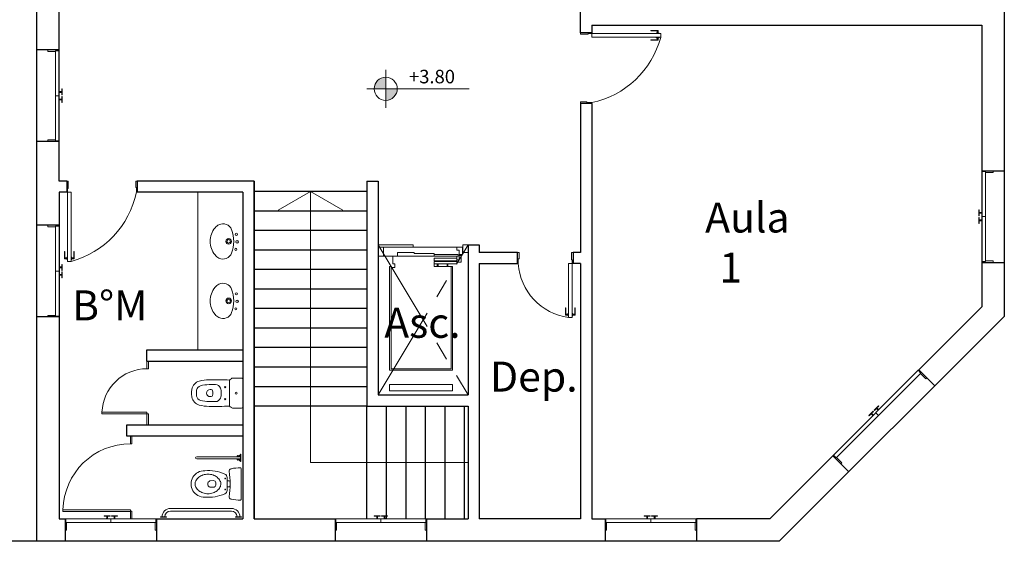
# Model space of a CAD drawing. Units: millimetres. Extents: x 5060 to 7667, y 16 to 602.
# Drawn here: x 5763 to 5776, y 378 to 385 of the extents above; entities that cross this region are included whole.
import ezdxf

# ---------------------------------------------------------------- set-up
doc = ezdxf.new("R2010")
doc.units = ezdxf.units.MM
doc.header["$LTSCALE"] = 0.1
doc.linetypes.add('CENTRO', pattern=[50.8, 31.75, -6.35, 6.35, -6.35])
doc.layers.get('0').update_dxf_attribs({"lineweight": 9})
for name, color, linetype, lineweight in [('Escalera', 3, 'Continuous', 25), ('Flecha', 2, 'Continuous', 18), ('Mesada baño', 6, 'Continuous', 15), ('Mobiliario', 8, 'Continuous', 5), ('Muro', 1, 'Continuous', 30), ('Puerta', 6, 'Continuous', 20), ('Puerta despl', 6, 'Continuous', 5), ('Puertas', 8, 'Continuous', 9), ('Vacío', 8, 'Continuous', 5), ('Ventanas', 6, 'Continuous', 20)]:
    doc.layers.add(name, color=color, linetype=linetype, lineweight=lineweight)
doc.layers.add('Texto', color=7, linetype='Continuous')
doc.styles.get("Standard").update_dxf_attribs({"font": 'arial.ttf'})

# ---------------------------------------------------------------- blocks, each defined once
blk = doc.blocks.new('ergse')
for p, q in [((746.52, 3.709, -2.012), (746.52, 3.705, -2.012)), ((746.52, 3.709, -2.012), (746.618, 3.709, -2.012)), ((746.52, 3.705, -2.012), (746.618, 3.705, -2.012)), ((746.534, 3.694, -2.012), (746.534, 3.7, -2.012)), ((746.535, 3.703, -2.012), (746.543, 3.703, -2.012)), ((746.535, 3.691, -2.012), (746.535, 3.703, -2.012)), ((746.535, 3.697, -2.012), (746.543, 3.697, -2.012)), ((746.535, 3.691, -2.012), (746.543, 3.691, -2.012)), ((746.543, 3.705, -2.012), (746.543, 3.662, -2.012)), ((746.543, 3.691, -2.012), (746.543, 3.703, -2.012)), ((746.547, 3.705, -2.012), (746.547, 3.662, -2.012)), ((746.554, 3.705, -2.012), (746.554, 3.12, -2.012)), ((746.584, 3.705, -2.012), (746.584, 3.12, -2.012)), ((746.591, 3.705, -2.012), (746.591, 3.662, -2.012)), ((746.595, 3.705, -2.012), (746.595, 3.662, -2.012)), ((746.603, 3.703, -2.012), (746.595, 3.703, -2.012)), ((746.595, 3.691, -2.012), (746.595, 3.703, -2.012)), ((746.603, 3.697, -2.012), (746.595, 3.697, -2.012)), ((746.603, 3.691, -2.012), (746.595, 3.691, -2.012)), ((746.603, 3.691, -2.012), (746.603, 3.703, -2.012)), ((746.618, 3.709, -2.012), (746.618, 3.705, -2.012)), ((746.917, 3.711), (746.71, 3.711)), ((746.917, 3.711), (747.124, 3.711)), ((747.353, 3.637), (747.353, 3.717)), ((747.353, 3.717), (747.361, 3.717)), ((747.353, 3.696), (747.355, 3.696)), ((747.361, 3.717), (747.361, 3.637)), ((746.539, 3.665, -2.012), (746.539, 3.672, -2.012)), ((746.539, 3.672, -2.012), (746.543, 3.672, -2.012)), ((746.539, 3.665, -2.012), (746.543, 3.665, -2.012)), ((746.547, 3.668, -2.012), (746.547, 3.673, -2.012)), ((746.547, 3.668, -2.012), (746.547, 3.663, -2.012)), ((746.549, 3.672, -2.012), (746.549, 3.674, -2.012)), ((746.549, 3.668, -2.012), (746.549, 3.673, -2.012)), ((746.549, 3.672, -2.012), (746.549, 3.672, -2.012)), ((746.549, 3.668, -2.012), (746.549, 3.663, -2.012)), ((746.549, 3.665, -2.012), (746.549, 3.662, -2.012)), ((746.549, 3.665, -2.012), (746.549, 3.665, -2.012)), ((746.589, 3.672, -2.012), (746.589, 3.674, -2.012)), ((746.589, 3.668, -2.012), (746.589, 3.673, -2.012)), ((746.589, 3.672, -2.012), (746.589, 3.672, -2.012)), ((746.589, 3.668, -2.012), (746.589, 3.663, -2.012)), ((746.589, 3.665, -2.012), (746.589, 3.662, -2.012)), ((746.589, 3.665, -2.012), (746.589, 3.665, -2.012)), ((746.591, 3.668, -2.012), (746.591, 3.673, -2.012)), ((746.591, 3.668, -2.012), (746.591, 3.663, -2.012)), ((746.599, 3.672, -2.012), (746.595, 3.672, -2.012)), ((746.599, 3.665, -2.012), (746.595, 3.665, -2.012)), ((746.599, 3.665, -2.012), (746.599, 3.672, -2.012)), ((746.877, 3.524), (746.877, 3.554)), ((746.957, 3.524), (746.957, 3.554)), ((747.242, 3.582), (747.242, 3.177)), ((747.28, 3.582), (747.28, 3.177)), ((747.353, 3.658), (747.355, 3.658)), ((747.361, 3.637), (747.353, 3.637)), ((746.831, 3.524), (747.003, 3.524)), ((746.872, 3.524), (746.872, 3.529)), ((746.872, 3.529), (746.877, 3.529)), ((746.957, 3.529), (746.962, 3.529)), ((746.962, 3.524), (746.962, 3.529)), ((746.875, 3.295), (746.872, 3.343)), ((746.96, 3.295), (746.962, 3.343)), ((747.242, 2.771), (747.242, 3.177)), ((747.28, 2.771), (747.28, 3.177)), ((747.361, 2.717), (747.353, 2.717)), ((747.353, 2.717), (747.353, 2.637)), ((747.353, 2.696), (747.355, 2.696)), ((747.353, 2.658), (747.355, 2.658)), ((747.353, 2.637), (747.361, 2.637)), ((747.361, 2.637), (747.361, 2.717))]:
    blk.add_line(p, q)
for centre in [(746.844, 3.501), (746.99, 3.501)]:
    blk.add_circle(centre, 0.005)
for centre, radius, start, end in [((746.535, 3.697, -2.012), 0.00515, 90, 270), ((746.539, 3.7, -2.012), 0.00505, 143.5393, 216.4607), ((746.539, 3.694, -2.012), 0.00505, 143.5393, 216.4607), ((746.599, 3.7, -2.012), 0.00505, 323.5393, 36.4607), ((746.603, 3.697, -2.012), 0.00515, 270, 90), ((746.599, 3.694, -2.012), 0.00505, 323.5393, 36.4607), ((746.71, 3.703), 0.008, 90, 180), ((747.327, 3.703), 0.625, 180, 191.0881), ((746.508, 3.703), 0.625, 348.9119, 360), ((747.124, 3.703), 0.008, 0, 90), ((747.355, 3.582), 0.113, 90, 180), ((746.545, 3.662, -2.012), 0.002, 180, 0), ((746.548, 3.673, -2.012), 0.000924, 0, 180), ((746.548, 3.663, -2.012), 0.000924, 180, 0), ((746.546, 3.668, -2.012), 0.0064, 293.1798, 66.8202), ((746.591, 3.668, -2.012), 0.0064, 113.1798, 246.8202), ((746.59, 3.673, -2.012), 0.000924, 0, 180), ((746.59, 3.663, -2.012), 0.000924, 180, 0), ((746.593, 3.662, -2.012), 0.002, 180, 0), ((747.327, 3.703), 0.625, 191.0881, 191.7795), ((746.743, 3.581), 0.028, 191.7795, 278.2895), ((746.935, 2.263), 1.304, 90.7738, 98.2895), ((746.887, 3.554), 0.01, 90, 180), ((746.917, 3.424), 0.143, 77.8583, 102.1417), ((746.9, 2.263), 1.304, 81.7105, 89.2262), ((746.947, 3.554), 0.01, 0, 90), ((747.092, 3.581), 0.028, 261.7105, 348.2205), ((746.508, 3.703), 0.625, 348.2205, 348.9119), ((747.355, 3.582), 0.0754, 90, 180), ((747.263, 3.28), 0.524, 155.8828, 185.6785), ((746.831, 3.474), 0.05, 90, 155.8828), ((746.941, 3.3), 0.146, 116.9768, 140.8629), ((746.917, 3.363), 0.0796, 90.1044, 122.5622), ((746.917, 3.363), 0.0793, 57.372, 89.8941), ((746.893, 3.3), 0.146, 39.1371, 63.0232), ((747.003, 3.474), 0.05, 24.1172, 90), ((746.571, 3.28), 0.524, 354.3215, 24.1172), ((746.998, 3.27), 0.211, 161.3727, 180), ((746.963, 3.282), 0.175, 140.8629, 161.3727), ((746.902, 3.343), 0.03, 90, 180), ((746.918, 3.312), 0.0451, 201.1234, 338.8766), ((746.917, 3.326), 0.0498, 72.55, 107.45), ((746.932, 3.343), 0.03, 0, 90), ((746.871, 3.282), 0.175, 18.6273, 39.1371), ((746.837, 3.27), 0.211, 0, 18.6273), ((746.917, 3.219), 0.175, 176.9664, 3.0336), ((746.998, 3.27), 0.211, 180, 198.6273), ((746.963, 3.258), 0.175, 198.6273, 219.1371), ((746.871, 3.258), 0.175, 320.8629, 341.3727), ((746.837, 3.27), 0.211, 341.3727, 360), ((746.569, 3.12, -2.012), 0.015, 180, 0), ((746.941, 3.24), 0.146, 219.1371, 243.0232), ((746.917, 3.177), 0.0796, 237.4378, 269.8956), ((746.917, 3.177), 0.0793, 270.1059, 302.628), ((746.893, 3.24), 0.146, 296.9768, 320.8629), ((747.355, 2.771), 0.113, 180, 270), ((747.355, 2.771), 0.0754, 180, 270)]:
    blk.add_arc(centre, radius, start, end)
blk = doc.blocks.new('i´p')
for p, q in [((248.018, 1.661), (248.018, 1.538)), ((248.218, 1.679), (248.032, 1.679)), ((248.405, 1.679), (248.218, 1.679)), ((248.418, 1.538), (248.418, 1.661)), ((248.054, 1.499), (248.218, 1.499)), ((248.382, 1.499), (248.218, 1.499)), ((248.171, 1.242), (248.171, 1.255)), ((248.265, 1.242), (248.265, 1.255))]:
    blk.add_line(p, q)
for centre, radius in [((248.218, 1.589), 0.0135), ((248.218, 1.589), 0.0135), ((248.138, 1.443), 0.0075), ((248.298, 1.443), 0.0075)]:
    blk.add_circle(centre, radius)
for centre, radius, start, end in [((248.038, 1.661), 0.02, 119.0169, 180), ((248.032, 1.671), 0.008, 90, 114.7885), ((248.405, 1.671), 0.008, 65.2115, 90), ((248.398, 1.661), 0.02, 360, 60.9831), ((248.037, 1.538), 0.019, 180, 235.0628), ((248.021, 1.515), 0.01, 16.2152, 55.0628), ((248.054, 1.524), 0.025, 196.2152, 246.6224), ((253.541, 1.296), 5.5, 177.8638, 180.7095), ((248.054, 1.524), 0.025, 246.6224, 270), ((248.382, 1.524), 0.025, 270, 293.3776), ((248.382, 1.524), 0.025, 293.3776, 343.7848), ((242.896, 1.296), 5.5, 359.2905, 2.1362), ((248.416, 1.515), 0.01, 124.9372, 163.7848), ((248.399, 1.538), 0.019, 304.9372, 0), ((248.176, 1.312), 0.071, 109.984, 179.8352), ((248.218, 1.194), 0.196, 90, 109.984), ((248.218, 1.194), 0.196, 70.016, 90), ((248.261, 1.312), 0.071, 0.1648, 70.016), ((248.591, 1.235), 0.55, 180.7095, 194.5395), ((253.541, 1.296), 5.436, 179.8352, 180.7095), ((248.591, 1.235), 0.486, 180.7095, 194.5395), ((248.191, 1.255), 0.02, 99.7151, 180), ((248.218, 1.242), 0.047, 180, 270), ((248.218, 1.097), 0.18, 90, 99.7151), ((248.218, 1.097), 0.18, 80.2849, 90), ((248.218, 1.242), 0.047, 270, 0), ((248.245, 1.255), 0.02, 0, 80.2849), ((247.846, 1.235), 0.486, 345.4605, 359.2905), ((242.896, 1.296), 5.436, 359.2905, 0.1648), ((247.846, 1.235), 0.55, 345.4605, 359.2905), ((248.188, 1.131), 0.134, 194.5395, 261.1838), ((248.188, 1.131), 0.07, 194.5395, 261.1838), ((248.218, 1.324), 0.266, 261.1838, 270), ((248.218, 1.324), 0.266, 270, 278.8162), ((248.248, 1.131), 0.07, 278.8162, 345.4605), ((248.248, 1.131), 0.134, 278.8162, 345.4605), ((248.218, 1.324), 0.33, 261.1838, 270), ((248.218, 1.324), 0.33, 270, 278.8162)]:
    blk.add_arc(centre, radius, start, end)
blk = doc.blocks.new('wwwww')
at = {"layer": 'Mobiliario'}
for centre, radius in [((640.985, -375.273), 0.0175), ((641.001, -375.173), 0.015), ((641.097, -375.279), 0.0375), ((641.097, -375.279), 0.023), ((640.995, -375.373), 0.015)]:
    blk.add_circle(centre, radius, dxfattribs=at)
for centre, radius, start, end in [((641.48, -375.279), 0.45, 159.6415, 180), ((641.172, -375.165), 0.121, 62.931, 159.6415), ((641.154, -375.199), 0.16, 39.0829, 62.931), ((641.056, -375.279), 0.287, 360, 39.0829), ((641.48, -375.279), 0.45, 180, 200.3585), ((641.056, -375.279), 0.287, 320.9171, 360), ((641.172, -375.393), 0.121, 200.3585, 297.069), ((641.154, -375.359), 0.16, 297.069, 320.9171)]:
    blk.add_arc(centre, radius, start, end, dxfattribs=at)
blk = doc.blocks.new('asc')
at = {"layer": 'Mobiliario'}
for p, q in [((5699.349, 382.519), (5699.349, 382.414)), ((5700.137, 382.519), (5700.202, 382.519)), ((5700.202, 382.414), (5700.202, 382.519)), ((5700.324, 382.519), (5700.202, 382.519)), ((5699.349, 382.414), (5699.649, 382.414)), ((5699.404, 382.381), (5699.649, 382.381)), ((5699.649, 382.381), (5699.649, 382.414)), ((5700.174, 382.369), (5700.174, 382.414)), ((5700.174, 382.414), (5700.202, 382.414)), ((5700.244, 382.381), (5700.222, 382.381)), ((5700.222, 382.381), (5700.222, 382.369)), ((5700.222, 382.369), (5700.174, 382.369))]:
    blk.add_line(p, q, dxfattribs=at)
for points in [[(5699.199, 382.669), (5699.269, 382.669), (5699.269, 382.569), (5699.199, 382.569)], [(5699.347, 382.639), (5700.324, 382.639), (5700.324, 382.519), (5700.399, 382.519)], [(5700.399, 382.669), (5699.932, 382.669), (5699.932, 382.639)], [(5700.324, 382.639), (5700.399, 382.639)], [(5699.649, 382.519), (5700.137, 382.519), (5700.137, 382.569), (5699.917, 382.569), (5699.917, 382.555), (5699.649, 382.555), (5699.649, 382.519)], [(5699.404, 382.381), (5699.404, 380.999), (5700.244, 380.999), (5700.244, 382.381)], [(5699.424, 382.381), (5699.424, 381.019), (5700.224, 381.019), (5700.224, 382.381)], [(5699.469, 382.414), (5699.469, 382.381)], [(5699.479, 382.381), (5699.479, 382.414)], [(5699.597, 382.381), (5699.597, 382.414)], [(5699.612, 382.381), (5699.612, 382.414)]]:
    blk.add_lwpolyline(points, dxfattribs=at)
for points in [[(5699.317, 382.539), (5699.271, 382.539), (5699.271, 382.639), (5699.347, 382.639), (5699.347, 382.599), (5699.317, 382.599)], [(5699.317, 382.529), (5699.317, 382.479), (5699.317, 382.469), (5699.347, 382.469), (5699.347, 382.439), (5699.292, 382.439), (5699.292, 382.529)], [(5699.33, 382.539), (5699.649, 382.539), (5699.649, 382.519), (5699.33, 382.519)], [(5699.348, 382.491), (5699.649, 382.491), (5699.649, 382.458), (5699.348, 382.458)], [(5699.349, 382.448), (5699.649, 382.448), (5699.649, 382.416), (5699.349, 382.416)], [(5700.244, 380.809), (5699.404, 380.809), (5699.404, 380.724), (5700.244, 380.724)]]:
    blk.add_lwpolyline(points, close=True, dxfattribs=at)

msp = doc.modelspace()

# ---------------------------------------------------------------- hatches: boundary and pattern name
h = msp.add_hatch(color=256)
h.paths.add_polyline_path([(5767.847, 383.986, 0.151714), (5767.82, 383.898), (5767.974, 383.898), (5767.974, 384.053, 0.246979)])
h.paths.add_polyline_path([(5768.101, 383.811, 0.151714), (5768.128, 383.898), (5767.974, 383.898), (5767.974, 383.744, 0.246979)])

# ---------------------------------------------------------------- linework, layer by layer
for p, q in [((5767.974, 384.152), (5767.974, 383.644)), ((5767.72, 383.898), (5769.086, 383.898))]:
    msp.add_line(p, q)
msp.add_circle((5767.974, 383.898), 0.154)
at = {"layer": 'Escalera', "ltscale": 0.2}
msp.add_line((5766.221, 382.669), (5766.221, 378.169), dxfattribs=at)
at = {"layer": 'Escalera'}
for p, q in [((5767.721, 382.529), (5766.221, 382.529)), ((5767.721, 382.269), (5766.221, 382.269)), ((5767.721, 382.009), (5766.221, 382.009)), ((5767.721, 381.749), (5766.221, 381.749)), ((5767.721, 381.489), (5766.221, 381.489)), ((5767.721, 381.229), (5766.221, 381.229)), ((5767.721, 380.969), (5766.221, 380.969)), ((5767.721, 380.709), (5766.221, 380.709)), ((5767.721, 380.449), (5766.221, 380.449)), ((5767.721, 380.189), (5766.221, 380.189)), ((5767.721, 379.929), (5766.221, 379.929)), ((5767.721, 379.669), (5766.221, 379.669)), ((5767.721, 378.169), (5767.721, 379.669)), ((5767.981, 379.669), (5767.981, 378.169)), ((5768.241, 379.669), (5768.241, 378.169)), ((5768.501, 379.669), (5768.501, 378.169)), ((5768.761, 379.669), (5768.761, 378.169)), ((5769.021, 379.669), (5769.021, 378.169))]:
    msp.add_line(p, q, dxfattribs=at)
at = {"layer": 'Flecha'}
for p, q in [((5766.971, 382.529), (5766.538, 382.279)), ((5766.971, 382.529), (5766.971, 378.919)), ((5766.971, 382.529), (5767.404, 382.279)), ((5769.071, 378.919), (5766.971, 378.919))]:
    msp.add_line(p, q, dxfattribs=at)
at = {"layer": 'Mesada baño'}
msp.add_line((5765.471, 382.519), (5765.471, 380.419), dxfattribs=at)
at = {"layer": 'Muro'}
for p, q in [((5763.321, 377.869), (5763.321, 412.269)), ((5776.221, 380.869), (5776.221, 412.269)), ((5775.081, 380.154), (5775.921, 380.993)), ((5773.221, 377.869), (5776.221, 380.869)), ((5764.791, 380.269), (5764.791, 380.419)), ((5764.791, 380.419), (5766.071, 380.419)), ((5764.791, 380.269), (5766.071, 380.269)), ((5764.521, 379.419), (5766.071, 379.419)), ((5764.521, 379.269), (5764.521, 379.419)), ((5766.071, 379.269), (5764.521, 379.269)), ((5773.096, 378.169), (5773.936, 379.008)), ((5773.221, 377.869), (5737.821, 377.869))]:
    msp.add_line(p, q, dxfattribs=at)
at = {"layer": 'Muro', "ltscale": 0.2}
for p, q in [((5763.621, 382.669), (5763.621, 384.944)), ((5770.571, 384.644), (5770.571, 384.994)), ((5770.721, 384.744), (5775.921, 384.744)), ((5770.721, 384.744), (5770.721, 384.644)), ((5775.921, 384.744), (5775.921, 380.993)), ((5770.721, 384.644), (5770.571, 384.644)), ((5763.621, 384.416), (5763.321, 384.416)), ((5770.571, 383.704), (5770.571, 381.719)), ((5770.721, 383.704), (5770.571, 383.704)), ((5770.721, 383.704), (5770.721, 378.169)), ((5763.621, 383.196), (5763.321, 383.196)), ((5775.921, 382.805), (5776.221, 382.805)), ((5763.721, 382.669), (5763.621, 382.669)), ((5763.721, 382.669), (5763.721, 382.519)), ((5766.071, 382.669), (5764.661, 382.669)), ((5764.661, 382.669), (5764.661, 382.519)), ((5766.221, 382.669), (5766.071, 382.669)), ((5766.221, 378.169), (5766.221, 382.669)), ((5767.721, 382.669), (5767.871, 382.669)), ((5767.721, 382.669), (5767.721, 379.669)), ((5767.871, 382.669), (5767.871, 379.819)), ((5763.621, 382.519), (5763.621, 378.169)), ((5763.721, 382.519), (5763.621, 382.519)), ((5766.071, 382.519), (5764.661, 382.519)), ((5766.071, 382.519), (5766.071, 378.169)), ((5763.621, 382.079), (5763.321, 382.079)), ((5769.071, 381.819), (5769.221, 381.819)), ((5769.071, 381.819), (5769.071, 379.819)), ((5769.221, 381.819), (5769.221, 381.719)), ((5769.221, 381.719), (5769.221, 381.719)), ((5769.731, 381.719), (5769.221, 381.719)), ((5769.731, 381.569), (5769.731, 381.719)), ((5770.471, 381.719), (5770.471, 381.569)), ((5770.571, 381.719), (5770.471, 381.719)), ((5769.221, 381.569), (5769.221, 379.669)), ((5769.221, 381.569), (5769.731, 381.569)), ((5770.571, 381.569), (5770.471, 381.569)), ((5770.571, 381.569), (5770.571, 378.169)), ((5775.921, 381.585), (5776.221, 381.585)), ((5763.621, 380.859), (5763.321, 380.859)), ((5775.293, 379.942), (5775.081, 380.154)), ((5767.871, 379.819), (5769.071, 379.819)), ((5767.721, 379.669), (5769.071, 379.669)), ((5769.071, 379.669), (5769.071, 378.169)), ((5769.221, 379.669), (5769.221, 378.169)), ((5774.148, 378.796), (5773.936, 379.008)), ((5763.621, 378.169), (5763.699, 378.169)), ((5763.699, 378.169), (5763.699, 377.869)), ((5764.919, 378.169), (5764.919, 377.869)), ((5764.919, 378.169), (5766.071, 378.169)), ((5766.221, 378.169), (5767.299, 378.169)), ((5767.299, 378.169), (5767.299, 377.869)), ((5768.519, 378.169), (5768.519, 377.869)), ((5768.519, 378.169), (5769.071, 378.169)), ((5770.571, 378.169), (5769.221, 378.169)), ((5770.721, 378.169), (5770.899, 378.169)), ((5770.899, 378.169), (5770.899, 377.869)), ((5772.119, 378.169), (5772.119, 377.869)), ((5773.096, 378.169), (5772.119, 378.169))]:
    msp.add_line(p, q, dxfattribs=at)
at = {"layer": 'Puerta', "ltscale": 0.2}
for p, q in [((5770.571, 384.624), (5770.571, 384.644)), ((5770.671, 384.624), (5770.571, 384.624)), ((5770.671, 384.624), (5770.671, 384.634)), ((5770.671, 384.624), (5770.671, 384.634)), ((5770.721, 384.634), (5770.671, 384.634)), ((5770.721, 384.634), (5770.721, 384.644)), ((5770.721, 384.634), (5771.641, 384.634)), ((5770.721, 384.634), (5770.721, 384.584)), ((5771.641, 384.634), (5771.641, 384.584)), ((5771.641, 384.584), (5770.721, 384.584)), ((5770.656, 383.724), (5770.571, 383.724)), ((5770.571, 383.724), (5770.571, 383.704)), ((5770.571, 383.704), (5770.721, 383.704)), ((5770.656, 383.724), (5770.656, 383.714)), ((5770.656, 383.724), (5770.656, 383.714)), ((5770.721, 383.714), (5770.656, 383.714)), ((5770.721, 383.714), (5770.721, 383.704)), ((5763.741, 382.669), (5763.721, 382.669)), ((5763.741, 382.569), (5763.741, 382.669)), ((5764.641, 382.584), (5764.641, 382.669)), ((5764.641, 382.669), (5764.661, 382.669)), ((5763.731, 382.519), (5763.721, 382.519)), ((5763.741, 382.569), (5763.731, 382.569)), ((5763.741, 382.569), (5763.731, 382.569)), ((5763.731, 382.519), (5763.731, 382.569)), ((5763.731, 382.519), (5763.731, 381.599)), ((5763.731, 382.519), (5763.781, 382.519)), ((5763.781, 381.599), (5763.781, 382.519)), ((5764.641, 382.584), (5764.651, 382.584)), ((5764.641, 382.584), (5764.651, 382.584)), ((5764.651, 382.519), (5764.651, 382.584)), ((5764.651, 382.519), (5764.661, 382.519)), ((5769.751, 381.719), (5769.731, 381.719)), ((5769.731, 381.719), (5769.731, 381.569)), ((5769.751, 381.634), (5769.751, 381.719)), ((5770.451, 381.619), (5770.451, 381.719)), ((5770.451, 381.719), (5770.471, 381.719)), ((5770.471, 381.569), (5770.471, 381.719)), ((5763.731, 381.599), (5763.781, 381.599)), ((5769.751, 381.634), (5769.741, 381.634)), ((5769.751, 381.634), (5769.741, 381.634)), ((5769.741, 381.569), (5769.741, 381.634)), ((5770.451, 381.619), (5770.461, 381.619)), ((5770.451, 381.619), (5770.461, 381.619)), ((5770.461, 381.569), (5770.461, 381.619)), ((5769.741, 381.569), (5769.731, 381.569)), ((5770.411, 380.849), (5770.411, 381.569)), ((5770.461, 381.569), (5770.411, 381.569)), ((5770.461, 381.569), (5770.471, 381.569)), ((5770.461, 381.569), (5770.461, 380.849)), ((5770.461, 380.849), (5770.411, 380.849))]:
    msp.add_line(p, q, dxfattribs=at)
at = {"layer": 'Puerta despl', "ltscale": 0.2}
for p, q in [((5770.571, 384.644), (5770.721, 384.644)), ((5771.608, 384.674), (5771.508, 384.674)), ((5771.508, 384.674), (5771.508, 384.669)), ((5771.508, 384.669), (5771.593, 384.669)), ((5771.621, 384.639), (5771.581, 384.639)), ((5771.581, 384.639), (5771.581, 384.634)), ((5771.593, 384.639), (5771.593, 384.669)), ((5771.608, 384.669), (5771.608, 384.674)), ((5771.608, 384.639), (5771.608, 384.669)), ((5771.621, 384.634), (5771.621, 384.639)), ((5771.508, 384.544), (5771.508, 384.549)), ((5771.508, 384.549), (5771.593, 384.549)), ((5771.608, 384.544), (5771.508, 384.544)), ((5771.581, 384.579), (5771.581, 384.584)), ((5771.621, 384.579), (5771.581, 384.579)), ((5771.593, 384.579), (5771.593, 384.549)), ((5771.608, 384.579), (5771.608, 384.549)), ((5771.608, 384.549), (5771.608, 384.544)), ((5771.621, 384.584), (5771.621, 384.579)), ((5763.721, 382.669), (5763.721, 382.519)), ((5764.661, 382.519), (5764.661, 382.669)), ((5763.691, 381.631), (5763.691, 381.731)), ((5763.691, 381.731), (5763.696, 381.731)), ((5763.696, 381.731), (5763.696, 381.646)), ((5763.821, 381.731), (5763.816, 381.731)), ((5763.816, 381.731), (5763.816, 381.646)), ((5763.821, 381.631), (5763.821, 381.731)), ((5763.696, 381.631), (5763.691, 381.631)), ((5763.726, 381.646), (5763.696, 381.646)), ((5763.726, 381.631), (5763.696, 381.631)), ((5763.726, 381.619), (5763.726, 381.659)), ((5763.726, 381.659), (5763.731, 381.659)), ((5763.731, 381.619), (5763.726, 381.619)), ((5763.786, 381.659), (5763.781, 381.659)), ((5763.781, 381.619), (5763.786, 381.619)), ((5763.786, 381.619), (5763.786, 381.659)), ((5763.786, 381.646), (5763.816, 381.646)), ((5763.786, 381.631), (5763.816, 381.631)), ((5763.816, 381.631), (5763.821, 381.631)), ((5770.371, 380.881), (5770.371, 380.981)), ((5770.371, 380.981), (5770.376, 380.981)), ((5770.376, 380.981), (5770.376, 380.896)), ((5770.501, 380.981), (5770.496, 380.981)), ((5770.496, 380.981), (5770.496, 380.896)), ((5770.501, 380.881), (5770.501, 380.981)), ((5770.376, 380.881), (5770.371, 380.881)), ((5770.406, 380.896), (5770.376, 380.896)), ((5770.406, 380.881), (5770.376, 380.881)), ((5770.406, 380.869), (5770.406, 380.909)), ((5770.406, 380.909), (5770.411, 380.909)), ((5770.411, 380.869), (5770.406, 380.869)), ((5770.466, 380.909), (5770.461, 380.909)), ((5770.461, 380.869), (5770.466, 380.869)), ((5770.466, 380.869), (5770.466, 380.909)), ((5770.466, 380.896), (5770.496, 380.896)), ((5770.466, 380.881), (5770.496, 380.881)), ((5770.496, 380.881), (5770.501, 380.881))]:
    msp.add_line(p, q, dxfattribs=at)
for centre, radius, start, end in [((5770.468, 384.902), 1.215, 281.9839, 344.8161), ((5763.462, 382.771), 1.215, 285.1839, 348.0161), ((5770.523, 381.626), 0.785, 184.147, 261.7328)]:
    msp.add_arc(centre, radius, start, end, dxfattribs=at)
at = {"layer": 'Puertas'}
for p, q in [((5764.791, 379.588), (5764.191, 379.588)), ((5764.191, 379.568), (5764.191, 379.588)), ((5764.791, 379.568), (5764.191, 379.568)), ((5764.791, 379.588), (5764.791, 379.568)), ((5764.571, 378.288), (5763.671, 378.288)), ((5763.671, 378.268), (5763.671, 378.288)), ((5764.571, 378.268), (5763.671, 378.268)), ((5764.571, 378.288), (5764.571, 378.268))]:
    msp.add_line(p, q, dxfattribs=at)
for centre, radius, end in [((5764.791, 379.568), 0.6, 178.0908), ((5764.571, 378.269), 0.9, 178.7482)]:
    msp.add_arc(centre, radius, 90, end, dxfattribs=at)
at = {"layer": 'Vacío', "linetype": 'CENTRO', "ltscale": 0.4}
for p, q in [((5767.871, 381.819), (5769.071, 379.819)), ((5767.871, 379.819), (5769.071, 381.819))]:
    msp.add_line(p, q, dxfattribs=at)
at = {"layer": 'Ventanas', "ltscale": 0.2}
for p, q in [((5763.471, 384.396), (5763.471, 384.416)), ((5763.621, 384.416), (5763.471, 384.416)), ((5763.571, 384.396), (5763.471, 384.396)), ((5763.621, 384.406), (5763.571, 384.406)), ((5763.571, 384.396), (5763.571, 384.406)), ((5763.571, 384.406), (5763.571, 383.206)), ((5763.621, 384.406), (5763.621, 384.416)), ((5763.621, 384.406), (5763.621, 383.206)), ((5763.626, 383.866), (5763.621, 383.866)), ((5763.626, 383.846), (5763.621, 383.846)), ((5763.626, 383.846), (5763.626, 383.866)), ((5763.626, 383.861), (5763.656, 383.861)), ((5763.626, 383.851), (5763.656, 383.851)), ((5763.656, 383.896), (5763.656, 383.861)), ((5763.661, 383.896), (5763.656, 383.896)), ((5763.656, 383.816), (5763.656, 383.851)), ((5763.661, 383.816), (5763.661, 383.896)), ((5763.571, 383.806), (5763.621, 383.806)), ((5763.626, 383.766), (5763.621, 383.766)), ((5763.626, 383.746), (5763.621, 383.746)), ((5763.626, 383.766), (5763.626, 383.746)), ((5763.626, 383.761), (5763.656, 383.761)), ((5763.626, 383.751), (5763.656, 383.751)), ((5763.661, 383.816), (5763.656, 383.816)), ((5763.656, 383.796), (5763.656, 383.761)), ((5763.661, 383.796), (5763.656, 383.796)), ((5763.656, 383.716), (5763.656, 383.751)), ((5763.661, 383.716), (5763.656, 383.716)), ((5763.661, 383.796), (5763.661, 383.716)), ((5763.571, 383.216), (5763.471, 383.216)), ((5763.471, 383.216), (5763.471, 383.196)), ((5763.471, 383.196), (5763.621, 383.196)), ((5763.571, 383.216), (5763.571, 383.206)), ((5763.621, 383.206), (5763.571, 383.206)), ((5763.621, 383.206), (5763.621, 383.196)), ((5775.921, 382.795), (5775.921, 382.805)), ((5775.921, 382.805), (5776.071, 382.805)), ((5775.921, 382.795), (5775.971, 382.795)), ((5775.921, 382.795), (5775.921, 381.595)), ((5775.971, 382.785), (5775.971, 382.795)), ((5775.971, 382.795), (5775.971, 381.595)), ((5775.971, 382.785), (5776.071, 382.785)), ((5776.071, 382.785), (5776.071, 382.805)), ((5775.881, 382.205), (5775.881, 382.285)), ((5775.881, 382.285), (5775.886, 382.285)), ((5775.886, 382.285), (5775.886, 382.25)), ((5775.916, 382.25), (5775.886, 382.25)), ((5775.916, 382.235), (5775.916, 382.255)), ((5775.916, 382.255), (5775.921, 382.255)), ((5775.881, 382.205), (5775.886, 382.205)), ((5775.881, 382.185), (5775.881, 382.105)), ((5775.881, 382.185), (5775.886, 382.185)), ((5775.886, 382.205), (5775.886, 382.24)), ((5775.916, 382.24), (5775.886, 382.24)), ((5775.886, 382.185), (5775.886, 382.15)), ((5775.916, 382.15), (5775.886, 382.15)), ((5775.886, 382.105), (5775.886, 382.14)), ((5775.916, 382.14), (5775.886, 382.14)), ((5775.916, 382.235), (5775.921, 382.235)), ((5775.916, 382.155), (5775.916, 382.135)), ((5775.916, 382.155), (5775.921, 382.155)), ((5775.916, 382.135), (5775.921, 382.135)), ((5775.971, 382.195), (5775.921, 382.195)), ((5763.471, 382.059), (5763.471, 382.079)), ((5763.621, 382.079), (5763.471, 382.079)), ((5763.571, 382.059), (5763.471, 382.059)), ((5763.621, 382.069), (5763.571, 382.069)), ((5763.571, 382.059), (5763.571, 382.069)), ((5763.571, 382.069), (5763.571, 380.869)), ((5763.621, 382.069), (5763.621, 382.079)), ((5763.621, 382.069), (5763.621, 380.869)), ((5775.881, 382.105), (5775.886, 382.105)), ((5775.921, 381.595), (5775.921, 381.585)), ((5775.921, 381.595), (5775.971, 381.595)), ((5775.971, 381.605), (5776.071, 381.605)), ((5775.971, 381.605), (5775.971, 381.595)), ((5776.071, 381.605), (5776.071, 381.585)), ((5763.571, 381.469), (5763.621, 381.469)), ((5763.626, 381.529), (5763.621, 381.529)), ((5763.626, 381.509), (5763.621, 381.509)), ((5763.626, 381.509), (5763.626, 381.529)), ((5763.626, 381.524), (5763.656, 381.524)), ((5763.626, 381.514), (5763.656, 381.514)), ((5763.656, 381.559), (5763.656, 381.524)), ((5763.661, 381.559), (5763.656, 381.559)), ((5763.656, 381.479), (5763.656, 381.514)), ((5763.661, 381.479), (5763.656, 381.479)), ((5763.656, 381.459), (5763.656, 381.424)), ((5763.661, 381.459), (5763.656, 381.459)), ((5763.661, 381.479), (5763.661, 381.559)), ((5763.661, 381.459), (5763.661, 381.379)), ((5776.071, 381.585), (5775.921, 381.585)), ((5763.626, 381.429), (5763.621, 381.429)), ((5763.626, 381.409), (5763.621, 381.409)), ((5763.626, 381.429), (5763.626, 381.409)), ((5763.626, 381.424), (5763.656, 381.424)), ((5763.626, 381.414), (5763.656, 381.414)), ((5763.656, 381.379), (5763.656, 381.414)), ((5763.661, 381.379), (5763.656, 381.379)), ((5763.571, 380.879), (5763.471, 380.879)), ((5763.471, 380.879), (5763.471, 380.859)), ((5763.471, 380.859), (5763.621, 380.859)), ((5763.571, 380.879), (5763.571, 380.869)), ((5763.621, 380.869), (5763.571, 380.869)), ((5763.621, 380.869), (5763.621, 380.859)), ((5775.074, 380.147), (5773.943, 379.015)), ((5775.074, 380.147), (5775.081, 380.154)), ((5775.074, 380.147), (5775.109, 380.111)), ((5775.081, 380.154), (5775.187, 380.048)), ((5775.109, 380.111), (5773.978, 378.98)), ((5775.102, 380.104), (5775.109, 380.111)), ((5775.102, 380.104), (5775.173, 380.033)), ((5775.173, 380.033), (5775.187, 380.048)), ((5774.487, 379.616), (5774.544, 379.673)), ((5774.491, 379.613), (5774.515, 379.638)), ((5774.537, 379.616), (5774.515, 379.638)), ((5774.547, 379.669), (5774.523, 379.645)), ((5774.544, 379.623), (5774.523, 379.645)), ((5774.533, 379.613), (5774.547, 379.627)), ((5774.544, 379.673), (5774.547, 379.669)), ((5774.547, 379.627), (5774.551, 379.623)), ((5774.473, 379.602), (5774.416, 379.546)), ((5774.416, 379.546), (5774.42, 379.542)), ((5774.42, 379.542), (5774.445, 379.567)), ((5774.466, 379.546), (5774.445, 379.567)), ((5774.477, 379.599), (5774.452, 379.574)), ((5774.473, 379.553), (5774.452, 379.574)), ((5774.477, 379.556), (5774.462, 379.542)), ((5774.462, 379.542), (5774.466, 379.539)), ((5774.473, 379.602), (5774.477, 379.599)), ((5774.477, 379.556), (5774.48, 379.553)), ((5774.487, 379.616), (5774.491, 379.613)), ((5774.544, 379.546), (5774.508, 379.581)), ((5774.533, 379.613), (5774.537, 379.609)), ((5773.943, 379.015), (5773.936, 379.008)), ((5774.042, 378.902), (5773.936, 379.008)), ((5773.943, 379.015), (5773.978, 378.98)), ((5773.985, 378.987), (5773.978, 378.98)), ((5773.985, 378.987), (5774.056, 378.916)), ((5774.056, 378.916), (5774.042, 378.902)), ((5764.299, 378.209), (5764.219, 378.209)), ((5764.219, 378.209), (5764.219, 378.204)), ((5764.219, 378.204), (5764.254, 378.204)), ((5764.269, 378.174), (5764.249, 378.174)), ((5764.249, 378.174), (5764.249, 378.169)), ((5764.254, 378.174), (5764.254, 378.204)), ((5764.299, 378.204), (5764.264, 378.204)), ((5764.264, 378.174), (5764.264, 378.204)), ((5764.269, 378.174), (5764.269, 378.169)), ((5764.299, 378.209), (5764.299, 378.204)), ((5764.319, 378.209), (5764.399, 378.209)), ((5764.319, 378.209), (5764.319, 378.204)), ((5764.319, 378.204), (5764.354, 378.204)), ((5764.349, 378.174), (5764.369, 378.174)), ((5764.349, 378.174), (5764.349, 378.169)), ((5764.354, 378.174), (5764.354, 378.204)), ((5764.399, 378.204), (5764.364, 378.204)), ((5764.364, 378.174), (5764.364, 378.204)), ((5764.369, 378.174), (5764.369, 378.169)), ((5764.399, 378.209), (5764.399, 378.204)), ((5767.899, 378.209), (5767.819, 378.209)), ((5767.819, 378.209), (5767.819, 378.204)), ((5767.819, 378.204), (5767.854, 378.204)), ((5767.869, 378.174), (5767.849, 378.174)), ((5767.849, 378.174), (5767.849, 378.169)), ((5767.854, 378.174), (5767.854, 378.204)), ((5767.899, 378.204), (5767.864, 378.204)), ((5767.864, 378.174), (5767.864, 378.204)), ((5767.869, 378.174), (5767.869, 378.169)), ((5767.899, 378.209), (5767.899, 378.204)), ((5767.919, 378.209), (5767.999, 378.209)), ((5767.919, 378.209), (5767.919, 378.204)), ((5767.919, 378.204), (5767.954, 378.204)), ((5767.949, 378.174), (5767.969, 378.174)), ((5767.949, 378.174), (5767.949, 378.169)), ((5767.954, 378.174), (5767.954, 378.204)), ((5767.999, 378.204), (5767.964, 378.204)), ((5767.964, 378.174), (5767.964, 378.204)), ((5767.969, 378.174), (5767.969, 378.169)), ((5767.999, 378.209), (5767.999, 378.204)), ((5771.499, 378.209), (5771.419, 378.209)), ((5771.419, 378.209), (5771.419, 378.204)), ((5771.419, 378.204), (5771.454, 378.204)), ((5771.469, 378.174), (5771.449, 378.174)), ((5771.449, 378.174), (5771.449, 378.169)), ((5771.454, 378.174), (5771.454, 378.204)), ((5771.499, 378.204), (5771.464, 378.204)), ((5771.464, 378.174), (5771.464, 378.204)), ((5771.469, 378.174), (5771.469, 378.169)), ((5771.499, 378.209), (5771.499, 378.204)), ((5771.519, 378.209), (5771.599, 378.209)), ((5771.519, 378.209), (5771.519, 378.204)), ((5771.519, 378.204), (5771.554, 378.204)), ((5771.549, 378.174), (5771.569, 378.174)), ((5771.549, 378.174), (5771.549, 378.169)), ((5771.554, 378.174), (5771.554, 378.204)), ((5771.599, 378.204), (5771.564, 378.204)), ((5771.564, 378.174), (5771.564, 378.204)), ((5771.569, 378.174), (5771.569, 378.169)), ((5771.599, 378.209), (5771.599, 378.204)), ((5763.709, 378.169), (5763.699, 378.169)), ((5763.699, 378.169), (5763.699, 378.019)), ((5763.709, 378.169), (5763.709, 378.119)), ((5763.709, 378.169), (5764.909, 378.169)), ((5763.719, 378.119), (5763.709, 378.119)), ((5763.709, 378.119), (5764.909, 378.119)), ((5763.719, 378.119), (5763.719, 378.019)), ((5764.309, 378.119), (5764.309, 378.169)), ((5764.899, 378.119), (5764.899, 378.019)), ((5764.899, 378.119), (5764.909, 378.119)), ((5764.909, 378.169), (5764.919, 378.169)), ((5764.909, 378.169), (5764.909, 378.119)), ((5764.919, 378.019), (5764.919, 378.169)), ((5767.309, 378.169), (5767.299, 378.169)), ((5767.299, 378.169), (5767.299, 378.019)), ((5767.309, 378.169), (5767.309, 378.119)), ((5767.309, 378.169), (5768.509, 378.169)), ((5767.319, 378.119), (5767.309, 378.119)), ((5767.309, 378.119), (5768.509, 378.119)), ((5767.319, 378.119), (5767.319, 378.019)), ((5767.909, 378.119), (5767.909, 378.169)), ((5768.499, 378.119), (5768.499, 378.019)), ((5768.499, 378.119), (5768.509, 378.119)), ((5768.509, 378.169), (5768.519, 378.169)), ((5768.509, 378.169), (5768.509, 378.119)), ((5768.519, 378.019), (5768.519, 378.169)), ((5770.909, 378.169), (5770.899, 378.169)), ((5770.899, 378.169), (5770.899, 378.019)), ((5770.909, 378.169), (5770.909, 378.119)), ((5770.909, 378.169), (5772.109, 378.169)), ((5770.919, 378.119), (5770.909, 378.119)), ((5770.909, 378.119), (5772.109, 378.119)), ((5770.919, 378.119), (5770.919, 378.019)), ((5771.509, 378.119), (5771.509, 378.169)), ((5772.099, 378.119), (5772.099, 378.019)), ((5772.099, 378.119), (5772.109, 378.119)), ((5772.109, 378.169), (5772.119, 378.169)), ((5772.109, 378.169), (5772.109, 378.119)), ((5772.119, 378.019), (5772.119, 378.169)), ((5763.719, 378.019), (5763.699, 378.019)), ((5764.899, 378.019), (5764.919, 378.019)), ((5767.319, 378.019), (5767.299, 378.019)), ((5768.499, 378.019), (5768.519, 378.019)), ((5770.919, 378.019), (5770.899, 378.019)), ((5772.099, 378.019), (5772.119, 378.019))]:
    msp.add_line(p, q, dxfattribs=at)
at = {"layer": 'Ventanas'}
for p, q in [((5764.791, 380.169), (5764.791, 380.269)), ((5764.811, 380.169), (5764.791, 380.169)), ((5764.811, 380.169), (5764.811, 380.269)), ((5764.791, 379.419), (5764.791, 379.569)), ((5764.811, 379.569), (5764.791, 379.569)), ((5764.811, 379.419), (5764.811, 379.569)), ((5764.571, 379.169), (5764.571, 379.269)), ((5764.591, 379.169), (5764.591, 379.269)), ((5764.591, 379.169), (5764.571, 379.169)), ((5764.571, 378.169), (5764.571, 378.269)), ((5764.591, 378.269), (5764.571, 378.269)), ((5764.591, 378.169), (5764.591, 378.269))]:
    msp.add_line(p, q, dxfattribs=at)

# ---------------------------------------------------------------- block references
at = {"xscale": -1}
msp.add_blockref('asc', (11468.27, -0.85), dxfattribs=at)
at = {"layer": 'Mobiliario'}
for name, p, rotation in [('wwwww', (6406.977, 6.586), 180), ('wwwww', (6406.977, 5.793), 180), ('ergse', (5762.334, 1125.55), 270)]:
    msp.add_blockref(name, p, dxfattribs=dict(at, rotation=rotation))
at = {"layer": 'Mobiliario', "xscale": -1, "rotation": 270}
msp.add_blockref('i´p', (5764.391, 131.625), dxfattribs=at)

# ---------------------------------------------------------------- texts
at = {"char_height": 0.4, "attachment_point": 1}
for s, width, insert in [('\\pi0.56679;Aula\\P\\pi1.0405;1', 2.22826, (5772.006, 382.383)), ('B°M', 0.75434, (5763.793, 381.212)), ('Asc.', 0.61076, (5767.954, 380.98)), ('Dep.', 0.61076, (5769.364, 380.263))]:
    msp.add_mtext_dynamic_manual_height_columns(s, width=width, gutter_width=12.5, heights=[0], dxfattribs=dict(at, insert=insert))
at = {"layer": 'Texto'}
msp.add_text('+3.80', height=0.18, dxfattribs=at).set_placement((5768.284, 383.971))

doc.saveas('drawing.dxf')
